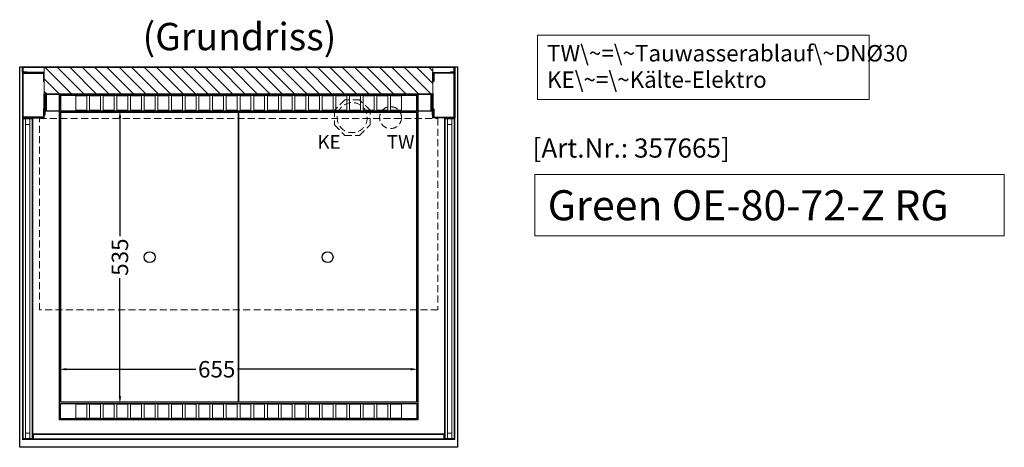
# Model space of a CAD drawing. Units: millimetres. Extents: x 0 to 98500, y 15000 to 84400.
# Drawn here: x 67505 to 69304, y 52415 to 53196 of the extents above; entities that cross this region are included whole.
import ezdxf

# ---------------------------------------------------------------- set-up
doc = ezdxf.new("R2010")
doc.units = ezdxf.units.MM
doc.header["$LTSCALE"] = 2
doc.header["$PDMODE"] = 34
doc.header["$PDSIZE"] = 5
doc.linetypes.add('AUSGEZOGEN', pattern=[0])
doc.linetypes.add('VERDECKT', pattern=[9.525, 6.35, -3.175])
for name, color, linetype, lineweight in [('A_BEMASSUNG', 1, 'Continuous', 13), ('A_GLAS', 4, 'Continuous', 20), ('A_HILFSLINIEN', 7, 'Continuous', 13), ('A_SCHRAFFUR', 6, 'Continuous', 5), ('A_TEXT', 7, 'Continuous', 20), ('A_VERDECKT', 5, 'VERDECKT', 13), ('A_VOLL', 3, 'Continuous', 30)]:
    doc.layers.add(name, color=color, linetype=linetype, lineweight=lineweight)
doc.styles.add('ARIAL', font='arial.ttf')
doc.styles.add('Arial_0', font='arial.ttf')
doc.styles.add('Arial_35', font='arial.ttf', dxfattribs={"height": 35})
doc.styles.add('Arial_55', font='arial.ttf', dxfattribs={"height": 55})
doc.dimstyles.new('STANDARD_klein', dxfattribs={"dimtxt": 30, "dimasz": 10, "dimexe": 5, "dimexo": 10, "dimgap": 5, "dimtad": 0, "dimdec": 0, "dimdsep": 46, "dimtxsty": 'Arial_0', "dimcen": 0.09, "dimclrt": 7, "dimazin": 2, "dimtm": 1e-09, "dimtfac": 1, "dimtdec": 0, "dimtmove": 2, "dimatfit": 3, "dimfxl": 1, "dimtolj": 1, "dimtzin": 0, "dimarcsym": 0})

# ---------------------------------------------------------------- blocks, each defined once
blk = doc.blocks.new('*D570')
at = {"layer": 'A_BEMASSUNG', "color": 0, "lineweight": -2, "transparency": 16777216}
for p, q in [((67685, 53030), (67693.1, 53030)), ((67688.1, 53017), (67688.1, 52800.8)), ((67688.1, 52508), (67688.1, 52724.2)), ((67687.9, 52495), (67693.1, 52495))]:
    blk.add_line(p, q, dxfattribs=at)
at = {"layer": 'A_BEMASSUNG', "color": 0, "transparency": 16777216}
for points in [[(67686, 53017), (67690.3, 53017), (67688.1, 53030)], [(67686, 52508), (67690.3, 52508), (67688.1, 52495)]]:
    blk.add_solid(points, dxfattribs=at)
at = {"layer": 'DEFPOINTS', "color": 0, "transparency": 16777216}
for p in [(67675, 53030), (67688.1, 53030), (67677.9, 52495)]:
    blk.add_point(p, dxfattribs=at)
at = {"layer": 'A_BEMASSUNG', "color": 7, "transparency": 16777216, "insert": (67688.1, 52762.5), "char_height": 30, "attachment_point": 5, "rotation": 90, "style": 'Arial_0'}
blk.add_mtext('\\A1;535', dxfattribs=at)
blk = doc.blocks.new('*D571')
at = {"layer": 'A_BEMASSUNG', "color": 0, "lineweight": -2, "transparency": 16777216}
for p, q in [((67577.5, 52555), (67577.5, 52562.6)), ((68232.5, 52553.5), (68232.5, 52562.6)), ((67590.5, 52557.6), (67826.6, 52557.6)), ((68219.5, 52557.6), (67903.2, 52557.6))]:
    blk.add_line(p, q, dxfattribs=at)
at = {"layer": 'A_BEMASSUNG', "color": 0, "transparency": 16777216}
for points in [[(67590.5, 52559.8), (67590.5, 52555.5), (67577.5, 52557.6)], [(68219.5, 52559.8), (68219.5, 52555.5), (68232.5, 52557.6)]]:
    blk.add_solid(points, dxfattribs=at)
at = {"layer": 'DEFPOINTS', "color": 0, "transparency": 16777216}
for p in [(67577.5, 52545), (68232.5, 52557.6), (68232.5, 52543.5)]:
    blk.add_point(p, dxfattribs=at)
at = {"layer": 'A_BEMASSUNG', "color": 7, "transparency": 16777216, "insert": (67864.9, 52557.6), "char_height": 30, "attachment_point": 5, "style": 'Arial_0'}
blk.add_mtext('\\A1;655', dxfattribs=at)

msp = doc.modelspace()

# ---------------------------------------------------------------- hatches: boundary and pattern name
at = {"layer": 'A_SCHRAFFUR'}
h = msp.add_hatch(dxfattribs=at)
h.set_pattern_fill('_USER', color=256, scale=16, angle=-45, style=0, pattern_type=0)
h.set_pattern_definition([(315, (29880.407, 32220.53), (11.3137085, 11.3137085), [])])
h.paths.add_polyline_path([(68260, 53061), (68260, 53109), (67550, 53109), (67550, 53061)])

# ---------------------------------------------------------------- linework, layer by layer
at = {"layer": 'A_GLAS', "ltscale": 2}
for points in [[(67515.5, 53015), (67515.5, 52431), (67511.5, 52431), (67511.5, 53015)], [(67523.5, 53015), (67515.5, 53015), (67515.5, 53005), (67523.5, 53005)], [(67527.5, 53015), (67527.5, 52431), (67523.5, 52431), (67523.5, 53015)], [(68282.5, 53015), (68282.5, 52431), (68286.5, 52431), (68286.5, 53015)], [(68286.5, 53015), (68294.5, 53015), (68294.5, 53005), (68286.5, 53005)], [(68294.5, 53015), (68294.5, 52431), (68298.5, 52431), (68298.5, 53015)], [(67523.5, 52431), (67515.5, 52431), (67515.5, 52441), (67523.5, 52441)], [(68280, 52438.5), (67530, 52438.5), (67530, 52430.5), (68280, 52430.5)], [(68286.5, 52431), (68294.5, 52431), (68294.5, 52441), (68286.5, 52441)]]:
    msp.add_lwpolyline(points, close=True, dxfattribs=at)
at = {"layer": 'A_HILFSLINIEN', "ltscale": 2}
msp.add_lwpolyline([(68446.2, 52913.3), (68446.2, 52801.4), (69303.7, 52801.4), (69303.7, 52913.3)], close=True, dxfattribs=at)
at = {"layer": 'A_SCHRAFFUR', "ltscale": 2}
msp.add_lwpolyline([(68260, 53061), (68260, 53109), (67550, 53109), (67550, 53061)], close=True, dxfattribs=at)
at = {"layer": 'A_TEXT', "linetype": 'AUSGEZOGEN', "lineweight": 15}
msp.add_lwpolyline([(69056.8, 53167.9), (68451, 53167.9), (68451, 53050.4), (69056.8, 53050.4)], close=True, dxfattribs=at)
at = {"layer": 'A_VERDECKT'}
msp.add_lwpolyline([(68145, 53004), (68145, 53031), (68126, 53050), (68099, 53050), (68080, 53031), (68080, 53004), (68099, 52985), (68126, 52985)], close=True, dxfattribs=at)
at = {"layer": 'A_VERDECKT', "color": 144}
msp.add_lwpolyline([(68269, 52666), (67541, 52666), (67541, 53016), (68269, 53016)], close=True, dxfattribs=at)
at = {"layer": 'A_VERDECKT'}
for centre, radius in [((68112.5, 53017.5), 27.5), ((68182.5, 53017.5), 20)]:
    msp.add_circle(centre, radius, dxfattribs=at)
at = {"layer": 'A_VOLL', "ltscale": 2}
for points in [[(68305, 53110), (68305, 52415), (67505, 52415), (67505, 53110)], [(67518, 53101), (67518, 53100), (67510, 53100), (67510, 53110), (68300, 53110), (68300, 53100), (68292, 53100), (68292, 53101), (68299, 53101), (68299, 53109), (67511, 53109), (67511, 53101)], [(67550, 53083.5), (67550, 53100), (67510, 53100), (67510, 53017), (67550, 53017), (67550, 53033.5), (67548.5, 53033.5), (67548.5, 53018.5), (67511.5, 53018.5), (67511.5, 53098.5), (67548.5, 53098.5), (67548.5, 53083.5)], [(68260, 53083.5), (68260, 53100), (68300, 53100), (68300, 53017), (68260, 53017), (68260, 53033.5), (68261.5, 53033.5), (68261.5, 53018.5), (68298.5, 53018.5), (68298.5, 53098.5), (68261.5, 53098.5), (68261.5, 53083.5)], [(67550, 53022), (67550, 53061), (68260, 53061), (68260, 53022), (68259, 53022), (68259, 53060), (67551, 53060), (67551, 53022)], [(68257.5, 53060), (68257.5, 53029), (67552.5, 53029), (67552.5, 53060), (67553.5, 53060), (67553.5, 53030), (68256.5, 53030), (68256.5, 53060)]]:
    msp.add_lwpolyline(points, close=True, dxfattribs=at)
for points in [[(67577.5, 53030), (67577.5, 53060), (68232.5, 53060), (68232.5, 53030)], [(68232.5, 53029), (68232.5, 52465), (67577.5, 52465), (67577.5, 53029)]]:
    msp.add_lwpolyline(points, dxfattribs=at)
at = {"layer": 'A_VOLL', "color": 41}
for points in [[(67579.5, 53030), (68230.5, 53030), (68230.5, 53058), (67579.5, 53058)], [(67579.5, 52495), (68230.5, 52495), (68230.5, 52467), (67579.5, 52467)]]:
    msp.add_lwpolyline(points, close=True, dxfattribs=at)
at = {"layer": 'A_VOLL', "color": 41, "lineweight": 5}
for points in [[(67627.5, 53057), (67607.5, 53057), (67607.5, 53031), (67627.5, 53031)], [(67652.5, 53057), (67632.5, 53057), (67632.5, 53031), (67652.5, 53031)], [(67677.5, 53057), (67657.5, 53057), (67657.5, 53031), (67677.5, 53031)], [(67702.5, 53057), (67682.5, 53057), (67682.5, 53031), (67702.5, 53031)], [(67727.5, 53057), (67707.5, 53057), (67707.5, 53031), (67727.5, 53031)], [(67752.5, 53057), (67732.5, 53057), (67732.5, 53031), (67752.5, 53031)], [(67777.5, 53057), (67757.5, 53057), (67757.5, 53031), (67777.5, 53031)], [(67802.5, 53057), (67782.5, 53057), (67782.5, 53031), (67802.5, 53031)], [(67827.5, 53057), (67807.5, 53057), (67807.5, 53031), (67827.5, 53031)], [(67852.5, 53057), (67832.5, 53057), (67832.5, 53031), (67852.5, 53031)], [(67877.5, 53057), (67857.5, 53057), (67857.5, 53031), (67877.5, 53031)], [(67902.5, 53057), (67882.5, 53057), (67882.5, 53031), (67902.5, 53031)], [(67907.5, 53057), (67927.5, 53057), (67927.5, 53031), (67907.5, 53031)], [(67932.5, 53057), (67952.5, 53057), (67952.5, 53031), (67932.5, 53031)], [(67957.5, 53057), (67977.5, 53057), (67977.5, 53031), (67957.5, 53031)], [(67982.5, 53057), (68002.5, 53057), (68002.5, 53031), (67982.5, 53031)], [(68007.5, 53057), (68027.5, 53057), (68027.5, 53031), (68007.5, 53031)], [(68032.5, 53057), (68052.5, 53057), (68052.5, 53031), (68032.5, 53031)], [(68057.5, 53057), (68077.5, 53057), (68077.5, 53031), (68057.5, 53031)], [(68082.5, 53057), (68102.5, 53057), (68102.5, 53031), (68082.5, 53031)], [(68107.5, 53057), (68127.5, 53057), (68127.5, 53031), (68107.5, 53031)], [(68132.5, 53057), (68152.5, 53057), (68152.5, 53031), (68132.5, 53031)], [(68157.5, 53057), (68177.5, 53057), (68177.5, 53031), (68157.5, 53031)], [(68182.5, 53057), (68202.5, 53057), (68202.5, 53031), (68182.5, 53031)], [(67627.5, 52494), (67607.5, 52494), (67607.5, 52468), (67627.5, 52468)], [(67652.5, 52494), (67632.5, 52494), (67632.5, 52468), (67652.5, 52468)], [(67677.5, 52494), (67657.5, 52494), (67657.5, 52468), (67677.5, 52468)], [(67702.5, 52494), (67682.5, 52494), (67682.5, 52468), (67702.5, 52468)], [(67727.5, 52494), (67707.5, 52494), (67707.5, 52468), (67727.5, 52468)], [(67752.5, 52494), (67732.5, 52494), (67732.5, 52468), (67752.5, 52468)], [(67777.5, 52494), (67757.5, 52494), (67757.5, 52468), (67777.5, 52468)], [(67802.5, 52494), (67782.5, 52494), (67782.5, 52468), (67802.5, 52468)], [(67827.5, 52494), (67807.5, 52494), (67807.5, 52468), (67827.5, 52468)], [(67852.5, 52494), (67832.5, 52494), (67832.5, 52468), (67852.5, 52468)], [(67877.5, 52494), (67857.5, 52494), (67857.5, 52468), (67877.5, 52468)], [(67902.5, 52494), (67882.5, 52494), (67882.5, 52468), (67902.5, 52468)], [(67907.5, 52494), (67927.5, 52494), (67927.5, 52468), (67907.5, 52468)], [(67932.5, 52494), (67952.5, 52494), (67952.5, 52468), (67932.5, 52468)], [(67957.5, 52494), (67977.5, 52494), (67977.5, 52468), (67957.5, 52468)], [(67982.5, 52494), (68002.5, 52494), (68002.5, 52468), (67982.5, 52468)], [(68007.5, 52494), (68027.5, 52494), (68027.5, 52468), (68007.5, 52468)], [(68032.5, 52494), (68052.5, 52494), (68052.5, 52468), (68032.5, 52468)], [(68057.5, 52494), (68077.5, 52494), (68077.5, 52468), (68057.5, 52468)], [(68082.5, 52494), (68102.5, 52494), (68102.5, 52468), (68082.5, 52468)], [(68107.5, 52494), (68127.5, 52494), (68127.5, 52468), (68107.5, 52468)], [(68132.5, 52494), (68152.5, 52494), (68152.5, 52468), (68132.5, 52468)], [(68157.5, 52494), (68177.5, 52494), (68177.5, 52468), (68157.5, 52468)], [(68182.5, 52494), (68202.5, 52494), (68202.5, 52468), (68182.5, 52468)]]:
    msp.add_lwpolyline(points, close=True, dxfattribs=at)
at = {"layer": 'A_VOLL', "color": 44}
for points in [[(67580, 53027.5), (67905, 53027.5), (67905, 52497.5), (67580, 52497.5)], [(67905, 53027.5), (68230, 53027.5), (68230, 52497.5), (67905, 52497.5)]]:
    msp.add_lwpolyline(points, close=True, dxfattribs=at)
at = {"layer": 'A_VOLL', "color": 252, "lineweight": 9}
for points in [[(67529, 53017), (67510, 53017), (67510, 53004), (67511, 53004), (67511, 53016), (67528, 53016), (67528, 53004), (67529, 53004)], [(68281, 53017), (68300, 53017), (68300, 53004), (68299, 53004), (68299, 53016), (68282, 53016), (68282, 53004), (68281, 53004)], [(67528, 52430.5), (67511, 52430.5), (67511, 52442.5), (67510, 52442.5), (67510, 52429.5), (67529, 52429.5), (67529, 52442.5), (67528, 52442.5)], [(68280, 52439.5), (67530, 52439.5), (67530, 52429.5), (68280, 52429.5)], [(68282, 52430.5), (68299, 52430.5), (68299, 52442.5), (68300, 52442.5), (68300, 52429.5), (68281, 52429.5), (68281, 52442.5), (68282, 52442.5)]]:
    msp.add_lwpolyline(points, close=True, dxfattribs=at)
for points in [[(67510, 52442.5), (67510, 53004)], [(67529, 52442.5), (67529, 53004)], [(68281, 52442.5), (68281, 53004)], [(68300, 52442.5), (68300, 53004)], [(67530, 52439.5), (67529, 52439.5), (67529, 52429.5), (67530, 52429.5)], [(68280, 52439.5), (68281, 52439.5), (68281, 52429.5), (68280, 52429.5)]]:
    msp.add_lwpolyline(points, dxfattribs=at)
at = {"layer": 'A_VOLL', "color": 44}
for centre in [(67742.5, 52762.5), (68067.5, 52762.5)]:
    msp.add_circle(centre, 10, dxfattribs=at)

# ---------------------------------------------------------------- texts
at = {"layer": 'A_HILFSLINIEN', "linetype": 'AUSGEZOGEN', "lineweight": 15, "style": 'ARIAL'}
for s, p in [('KE', (68049.1, 52960.5)), ('TW', (68175.7, 52960.5))]:
    msp.add_text(s, height=25, dxfattribs=at).set_placement(p)
at = {"layer": 'A_HILFSLINIEN', "color": 152, "style": 'Arial_35'}
msp.add_text('[Art.Nr.: 357665] ', height=35, dxfattribs=at).set_placement((68441.9, 52944.4))
at = {"layer": 'A_HILFSLINIEN', "style": 'Arial_55'}
msp.add_text('Green OE-80-72-Z RG', height=55, dxfattribs=at).set_placement((68469.6, 52829.8))
at = {"layer": 'A_TEXT', "style": 'ARIAL'}
msp.add_text('(Grundriss)', height=50, dxfattribs=at).set_placement((67729.5, 53140.6))
at = {"layer": 'A_TEXT', "linetype": 'AUSGEZOGEN', "lineweight": 15, "insert": (68468.4, 53150.1), "char_height": 30, "width": 603.089, "attachment_point": 1, "line_spacing_factor": 0.963855, "style": 'ARIAL'}
msp.add_mtext('TW\\~=\\~Tauwasserablauf\\~DNØ30\\PKE\\~=\\~Kälte-Elektro', dxfattribs=at)

# ---------------------------------------------------------------- dimensions: what is measured, and where the dimension line sits
at = {"layer": 'A_BEMASSUNG'}
dim = msp.add_linear_dim(base=(67688.1, 53030), p1=(67677.9, 52495), p2=(67675, 53030), angle=270, dimstyle='STANDARD_klein', override={"dimasz": 13}, dxfattribs=at)
dim.commit()
dim.dimension.update_dxf_attribs({"geometry": '*D570', "text_midpoint": (67688.1, 52762.5)})
dim = msp.add_linear_dim(base=(68232.5, 52557.6), p1=(67577.5, 52545), p2=(68232.5, 52543.5), dimstyle='STANDARD_klein', override={"dimasz": 13}, dxfattribs=at)
dim.commit()
dim.dimension.update_dxf_attribs({"geometry": '*D571', "text_midpoint": (67864.9, 52557.6), "dimtype": 160})

doc.saveas('drawing.dxf')
